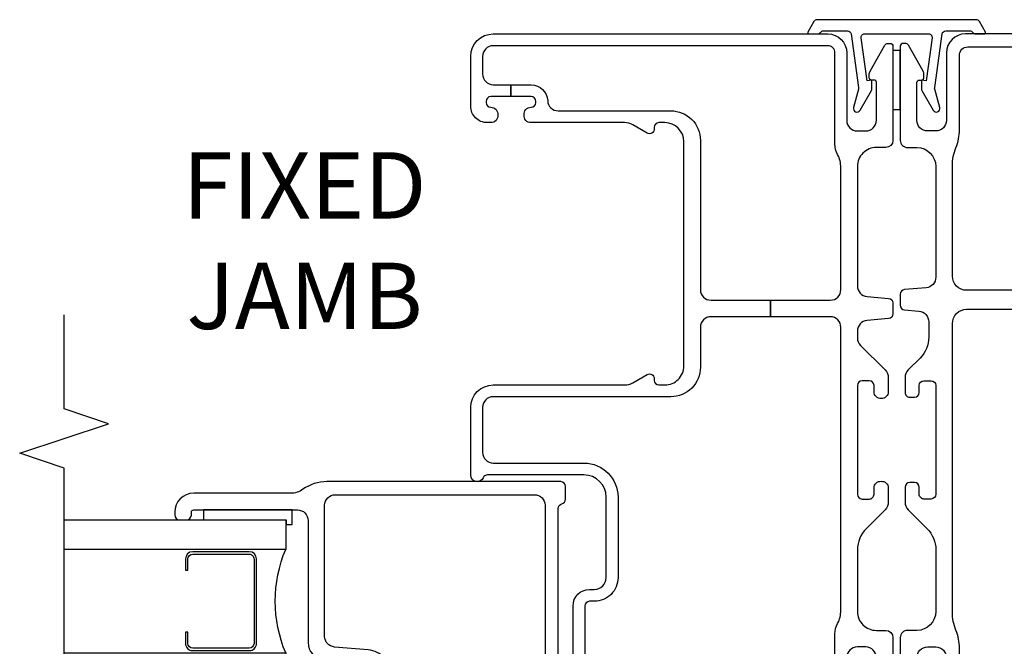
# Model space of a CAD drawing. Units: inches. Extents: x 3.6 to 97.2, y 1.9 to 47.2.
# Drawn here: x 56.3 to 60.5, y 33.4 to 36.1 of the extents above; entities that cross this region are included whole.
import ezdxf

# ---------------------------------------------------------------- set-up
doc = ezdxf.new("R2010")
doc.units = ezdxf.units.IN
doc.header["$MEASUREMENT"] = 0
for name, color, linetype in [('ZP-ANNO-MARK', 9, 'Continuous'), ('ZP-ANNO-TEXT', 255, 'Continuous'), ('ZP-SECT-ALUM', 63, 'Continuous'), ('ZP-SECT-FIBG', 130, 'Continuous'), ('ZP-SECT-GLAS', 153, 'Continuous'), ('ZP-SECT-HDWR', 53, 'Continuous'), ('ZP-SECT-REIN', 14, 'Continuous'), ('ZP-SECT-RNHA', 101, 'Continuous'), ('ZP-SECT-SCRN', 234, 'Screen'), ('ZP-SECT-SEAL', 8, 'Continuous'), ('ZP-SECT-WSTP', 40, 'Continuous')]:
    doc.layers.add(name, color=color, linetype=linetype)
doc.layers.add('ZP-ANNO-NPLT', color=7, linetype='Continuous', plot=False)
doc.styles.get("Standard").update_dxf_attribs({"font": 'arial.ttf'})
doc.linetypes.add('Screen', pattern='A,0.0625,-0.09375,[133,ltypeshp.shx,S=0.0375,R=0,X=-0.0625,Y=0],-0.0625,0.03125', length=0.25)

# ---------------------------------------------------------------- blocks, each defined once
blk = doc.blocks.new('CS IF FW BF (11-16 in IG) F J')
at = {"layer": 'ZP-ANNO-NPLT'}
blk.add_point((0, 0), dxfattribs=at)
at = {"layer": 'ZP-SECT-ALUM'}
blk.add_lwpolyline([(0.8124000407389927, -2.717999999999999), (0.8124000407389927, -2.957000000000032, -0.4142135623726859), (0.7819000407389965, -2.987499999999993), (0.7344000407390326, -2.987500000000007), (0.7344000407390326, -2.976999999999986), (0.7819000407390249, -2.976999999999986, 0.4142135623727569), (0.8019000407390279, -2.957000000000004), (0.8019000407390279, -2.718000000000014, 0.4142135623732709), (0.7819000407390249, -2.698000000000003), (0.4254000407391701, -2.698000000000018, 0.4142135623730363), (0.4054000407391741, -2.718000000000014), (0.4054000407390959, -2.957000000000004, 0.414213562371749), (0.4254000407391701, -2.976999999999986), (0.4729000407389563, -2.977), (0.4729000407389492, -2.987500000000022), (0.4254000407389924, -2.987499999999993, -0.4142135623732788), (0.394900040738996, -2.957000000000004), (0.3949000407389889, -2.717999999999985, -0.4142135623754404), (0.4254000407387366, -2.687499999999996), (0.7819000407392452, -2.687499999999996, -0.4142135623706901)], format="xyb", close=True, dxfattribs=at)
at = {"layer": 'ZP-SECT-FIBG'}
for points in [[(2.920000000000008, -0.1949999999999932), (2.635000000000005, -0.1949999999999932, -0.4142135623730792), (2.589999999999996, -0.1499999999999915), (2.589999999999996, -0.1149999999999949, -0.4142135623730924), (2.634999999999998, -0.0699999999999932), (2.795000000000001, -0.0699999999999932, -0.4142135623727763), (2.804999999999999, -0.0799999999999841), (2.804999999999999, -0.0899999999999892, 0.4142135623730364), (2.814999999999997, -0.0999999999999943), (2.827226706919915, -0.0999999999999943, 0.1283697339684126), (2.841889981836793, -0.0961722824513203), (2.952331637458442, -0.0342962744391144, 0.2714121689731728), (2.959999999999993, -0.021210133213458), (2.96, -0.012499999917651, 0.4142135604433552), (2.947500000000005, 0), (2.549999999860268, 0, 0.4142135610088833), (2.519999999999996, -0.0299999999999869), (2.519999999999996, -0.0699999999999932, -0.4142135623730968), (2.440000000000004, -0.1500000000000057), (1.935593105190662, -0.1500000000000057, -0.3888787318273776), (1.890764343776879, -0.1089220084276405), (1.882832173307647, -0.0182568851827227, 0.3888787318274262), (1.862908279346846, -4.02451e-11), (1.817091720653159, -4.02451e-11, 0.3888787318504052), (1.797167826691335, -0.0182568851851102), (1.789235656226416, -0.1089220084642619, -0.3888787318503617), (1.744406894812335, -0.1500000000402082), (1.715639610346997, -0.1500000000402082, -0.1989123673796205), (1.683819805193607, -0.1368198051936105), (1.580180194846604, -0.033180194846608, 0.19891236737959), (1.548360389693215, -0.019999999999996), (1.487999999999999, -0.019999999999996, 0.4353107658767648), (1.46007151991246, -0.0500000000000114, 0.4353107658765952), (1.487999999999999, -0.0799999999999983), (1.515, -0.0799999999999983, -0.4142135623729196), (1.534999999999996, -0.0999999999999943), (1.534999999999996, -0.1300000000000097, -0.4142135623727178), (1.515000000000007, -0.1500000000000057), (1.054999999999999, -0.1500000000000057, -0.4142135623729454), (1.034999999999996, -0.1300000000000097), (1.034999999999996, -0.1000000000000085, -0.4142135623731146), (1.054999999999999, -0.0799999999999983), (1.082, -0.0799999999999983, 0.4353107658764711), (1.109928480087539, -0.0500000000000256, 0.435310765876819), (1.082000000000007, -0.019999999999996), (1.021639610306792, -0.0200000000000102, 0.1989123673796353), (0.9898198051533952, -0.033180194846608), (0.9096116523516784, -0.1133883476483248, -0.198912367379643), (0.8212233047033664, -0.1500000000000057), (0.5600000000000023, -0.1500000000000057, -0.4142135623731064), (0.4799999999999969, -0.0700000000000074), (0.4799999999999969, -0.0300000000000011, 0.4142135623730561), (0.4499999999999958, 0), (0.0524999999999949, 0, 0.4142135623730847), (0.0399999999999921, -0.0125000000000029), (0.0399999999999921, -0.0212101332134722, 0.2714121689731794), (0.0476683625415504, -0.0342962744391286), (0.1581100181631996, -0.0961722824513345, 0.1283697339684222), (0.1727732930800769, -0.1000000000000085), (0.1849999999999952, -0.1000000000000085, 0.4142135623727959), (0.1949999999999932, -0.0900000000000176), (0.1949999999999932, -0.0799999999999983, -0.414213562373004), (0.2049999999999912, -0.0700000000000074), (0.365000000000002, -0.0700000000000074, -0.4142135623730575), (0.4099999999999966, -0.1149999999999949), (0.4099999999999966, -0.1500000000000057, -0.4142135623730778), (0.3650000000000091, -0.1950000000000074), (0.0799999999999983, -0.1950000000000074, 0.4142135623731048), (-7.1e-15, -0.2750000000000057), (-7.1e-15, -0.8197934617875972, 0.3394542588633808), (0.0518826668428147, -0.8874082696278264), (0.073117333157164, -0.8930980813182856, -0.3394542588633673), (0.1249999999999858, -0.960712889158529), (0.1249999999999858, -1.230999999999994, 0.4142135623730785), (0.2449999999999832, -1.351000000000013), (0.5830000000000056, -1.351000000000013, 0.4142135623731006), (0.6529999999999987, -1.281000000000005), (0.6529999999999987, -1.260999999999995, -0.4142135623730326), (0.703000000000003, -1.210999999999998), (1.043000000000006, -1.210999999999998, -0.4142135623730827), (1.137, -1.305000000000006), (1.137, -1.711920526318948, -0.2994534535178638), (1.124916666666671, -1.730286973686034, 0.2994534535181463), (1.107999999999996, -1.756, 0.4037891493030985), (1.135982137159267, -1.783000000000001), (1.422000000001496, -1.783000000000001, 0.4142135623730911), (1.517000000001488, -1.688000000000002), (1.517000000001488, -1.133162801036732, -0.1316525489563374), (1.526378228805711, -1.098162788792649), (1.561113245292446, -1.038000003498297, 0.5773503365144497), (1.543792739236515, -1.007999999999995), (1.537000000001491, -1.007999999999995, -0.4142135623729846), (1.517000000001488, -0.9879999999999995), (1.517000000001488, -0.963000000000008, -0.4142135623730806), (1.597000000001486, -0.8829999999999955), (2.545000000000001, -0.8829999999999955, -0.4142135623730738), (2.625, -0.9629999999999937), (2.625, -0.9879999999999995, -0.4142135623728805), (2.605000000000003, -1.007999999999981), (2.598207260764986, -1.007999999999995, 0.5773503365146347), (2.580886754709041, -1.038000003498297), (2.615621771195776, -1.098162788792635, -0.1316525489563441), (2.625, -1.133162801036718), (2.625, -1.527999999999991, 0.4388662299655917), (2.657499999999984, -1.557895651857748, 0.4388662299658343), (2.689999999999997, -1.527999999999991, -0.4142135623730076), (2.71, -1.507999999999995), (2.715000000000003, -1.507999999999995, -0.4142135623729163), (2.734999999999999, -1.527999999999991), (2.734999999999999, -1.612999999999985), (2.784999999999996, -1.612999999999985), (2.784999999999996, -1.527891252930743, 0.4015316752281769), (2.718043478260867, -1.457957446798985, -0.4015316752281457), (2.674999999999997, -1.412999999999996), (2.674999999999997, -0.9380000000000023, 0.4142135623731082), (2.550000000000004, -0.8129999999999881), (1.920000000000001, -0.8130000000000023, -0.4142135623730777), (1.875, -0.7680000000000007), (1.875, -0.5165000000000078), (1.804999999999999, -0.5165000000000078), (1.804999999999999, -0.7680000000000007, -0.4142135623730704), (1.760000000000005, -0.8130000000000023), (1.592000000001483, -0.8130000000000023, 0.4142135623731015), (1.46700000000149, -0.9380000000000023), (1.46700000000149, -1.688000000000002, -0.4142135623730489), (1.422000000001496, -1.733000000000004), (1.231999999999999, -1.733000000000004, -0.4142135623730981), (1.186999999999997, -1.688000000000002), (1.186999999999997, -1.304999999999992, 0.4142135623730736), (1.042999999999999, -1.161000000000001), (0.7029999999999959, -1.161000000000001, 0.4142135623730923), (0.6030000000000016, -1.261000000000009), (0.6030000000000016, -1.281000000000005, -0.4142135623730886), (0.5829999999999984, -1.301000000000001), (0.2449999999999832, -1.301000000000001, -0.4142135623730855), (0.1749999999999829, -1.230999999999994), (0.1749999999999829, -0.941529714459051, 0.3394542588633566), (0.1045878092847232, -0.8497667609616001), (0.0833531429703811, -0.8440769492711268, -0.3394542588633703), (0.0499999999999972, -0.8006102870881193), (0.0499999999999901, -0.2750000000000057, -0.4142135638014276), (0.0800000001462991, -0.2450000000000045), (0.464999996790219, -0.2450000018775142, 0.1231299574634624), (0.509713915499674, -0.2338192449847725, -0.1231299562258481), (0.5649796364522786, -0.2199999999999989), (1.760000000000005, -0.2199999999999989, -0.4142135623729491), (1.804999999999999, -0.2650000000000006), (1.804999999999999, -0.5165000000000078), (1.875, -0.5165000000000078), (1.875, -0.2650000000000006, -0.4142135623730472), (1.920000000000001, -0.2199999999999989), (2.435020363547728, -0.2199999999999989, -0.1231299562258232), (2.490286084500326, -0.2338192449847725, 0.123129957897748), (2.535000003372338, -0.2450000018775), (2.919999999802371, -0.2449999993412319, -0.4142135643024674), (2.949999999999995, -0.2749999993412189), (2.950000000000002, -1.688000000000002, -0.4142135623729605), (2.905000000000008, -1.732999999999989), (2.830000000000005, -1.732999999999989, -0.4142135623730365), (2.784999999999996, -1.688000000000002), (2.784999999999996, -1.612999999999985), (2.734999999999999, -1.612999999999985), (2.734999999999999, -1.697999999999993, -0.4142135623730252), (2.71500000000001, -1.718000000000003), (2.71, -1.717999999999989, -0.4142135623730172), (2.689999999999997, -1.697999999999993, 0.4388662299654555), (2.65750000000002, -1.668104348142236, 0.4388662299659094), (2.625, -1.697999999999993), (2.625, -1.712999999999993, 0.4142135623731191), (2.695, -1.782999999999987), (2.905000000000001, -1.782999999999987, 0.4142135623730569), (3, -1.688000000000002), (3, -0.2749999999999915, 0.4142135623730291)], [(1.076041550174764, -2.491711775809118, 0.155716666711647), (1.059400040740811, -2.543851318019118), (1.059400040740811, -2.952709558468097, -0.4142135623730951), (0.9794000407408276, -3.032709558468109), (0.967514040740852, -3.032709558468109, -0.4142135623730951), (0.9475140407408417, -3.012709558468113), (0.9475140407408417, -2.982709558468112, -0.4142135623730951), (0.967514040740852, -2.962709558468116), (0.9794000407408276, -2.962709558468116, 0.4142135623730951), (0.9894000407408186, -2.952709558468111), (0.9894000407408186, -2.514709558468137, 0.4142135623730951), (0.9444000407408026, -2.469709558468135), (0.4285432229220732, -2.469709558468149, -0.3888787318530009), (0.3588095940556428, -2.405810460460468), (0.3417854259636925, -2.211223328758233, 0.187596564199422), (0.3289612463446403, -2.185218464995724), (0.3637112980994743, -2.147295438103068, -0.1875965641994244), (0.397374769599466, -2.215558205479634), (0.4098920667755835, -2.358631566891784, 0.3888787318529747), (0.4547208281897071, -2.399709558468142), (1.008400040740824, -2.399709558468128, 0.4142135623730951), (1.053400040740811, -2.35470955846814), (1.053400040740811, -1.513709558468107, 0.4142135623730951), (1.008400040740824, -1.46870955846812), (0.2604000407408336, -1.46870955846812, 0.4142135623730951), (0.2154000407408461, -1.513709558468107), (0.2154000407408461, -2.074709558468139, 0.4142135623730951), (0.2604000407408336, -2.119709558468141), (0.2927743262998348, -2.119709558468141, -0.187596564199424), (0.3637112980994743, -2.147295438103068), (0.3289612463446403, -2.185218464995724, 0.1875965641994218), (0.3019376380400018, -2.174709558468133), (0.2949728705152807, -2.174709558468133, 0.3714000667187196), (0.2554122359807849, -2.208797182022959), (0.2335098821072421, -2.355349253777912, 0.2703805203478554), (0.237246118707759, -2.364709558468145, -0.7134219508650287), (0.220039291828229, -2.414709558468143), (0.2054000407408552, -2.414709558468143, -0.4142135623730951), (0.1604000407408677, -2.369709558468141), (0.1604000407408677, -1.513709558468107, -0.4142135623730951), (0.2604000407408336, -1.413709558468113), (0.9954000407408187, -1.413709558468113, 0.3492015436176701), (1.014887216010734, -1.398209558468096, -0.3492015436174721), (1.034374391280621, -1.382709558468107), (1.088400040740808, -1.382709558468107, -0.4142135623730951), (1.108400040740818, -1.402709558468117), (1.108400040740818, -2.390329332622922, -0.1557166667116367)], [(0.2430940332675959, -2.401842270514489, -0.3989595459745461), (0.2048677066203055, -2.417480148561804), (0.1718360632879055, -2.40463405666318, 0.5243487527069262), (0.1513999460364701, -2.418464751577825, 0.1074999878929191), (0.1802663445855188, -3.025460571992962, 0.346216712480552), (0.1968593559447242, -3.033782502034892), (0.2486944488884646, -3.023181711406191, 0.4407406310181095), (0.2592782803001583, -3.005477613846192, 0.4501704673305247), (0.2413136762584642, -2.991998712447806), (0.2153603410499301, -2.997321785090274, -0.351999404816871), (0.1986457748506822, -2.988734113639846, -0.0954985200776202), (0.1835090109501749, -2.452378553330017, -0.5328234011247793), (0.1916829342689255, -2.446687307196039), (0.1932690711227209, -2.447304159938777, 0.3989595459699726), (0.2722701461928452, -2.414985878640617, 0.0179530439726101), (0.2769864299453033, -2.405019260050405, 0.1618870151328723), (0.2800143316842352, -2.375516720294822, -0.3331302168034979), (0.2849534302945926, -2.364586719507851), (0.3454843579649705, -2.318850970735677, 0.319540924169684), (0.3505182268149696, -2.308402942882334), (0.3416535802325598, -2.2566340803188, 1), (0.3101126524201945, -2.262034994383594), (0.3151331618444999, -2.291354387996147, -0.3195409241696978), (0.3100992929945008, -2.301802415849504), (0.2446927324933767, -2.350222288296148, 0.3909157093520614), (0.2403969813385132, -2.363087938613031), (0.2478116474554923, -2.379556473452392, -0.2147922061468485), (0.2478103170199262, -2.391875651924561, -0.1708915943469445)]]:
    blk.add_lwpolyline(points, format="xyb", close=True, dxfattribs=at)
at = {"layer": 'ZP-SECT-GLAS'}
for points in [[(0.3849000407389909, -3.499999999999996), (0.3849000407389909, -2.563918820621463), (0.2599000407389909, -2.563918820621463), (0.2599000407389909, -3.499999999999996)], [(0.9474000407389908, -3.499999999999996), (0.9474000407389908, -2.563918820621463), (0.8224000407389908, -2.563918820621463), (0.8224000407389908, -3.499999999999996)]]:
    blk.add_lwpolyline(points, dxfattribs=at)
at = {"layer": 'ZP-SECT-SEAL'}
blk.add_arc((0.6036500407389909, -2.044551228782534), 0.5635550176802351, 247.1598889898647, 292.8401110101353, dxfattribs=at)
at = {"layer": 'ZP-SECT-WSTP'}
blk.add_lwpolyline([(0.9890000000000043, -2.9115), (0.9471140000000488, -2.9115), (0.9471140000000488, -2.562499999999982), (0.9269999999999711, -2.562499999999982), (0.9269999999999711, -2.536499999999985), (0.9890000000000043, -2.5365)], close=True, dxfattribs=at)
blk = doc.blocks.new('CS IF DH BF (11-16 in IG) V JU FS')
at = {"layer": 'ZP-SECT-HDWR'}
blk.add_hatch(color=256, dxfattribs=at).paths.add_polyline_path([(0.5213321442597448, -1.218487981153401, 0.0060714938557046), (0.5255201506962095, -1.222365237936799, 0.1265419340082993), (0.5576437684035369, -1.232128412345872, 0.4142135623730891), (0.5685853015428961, -1.221186879206527, 0.1567258523375191), (0.5543954150149802, -1.188029589560485, -0.0011754067777444), (0.5538270618502424, -1.187267370703764, -0.001456393638172), (0.552984600148605, -1.186451330997869, 0.9647030827807439)])
at = {"layer": 'ZP-SECT-RNHA'}
h = blk.add_hatch(dxfattribs=at)
h.set_pattern_fill('STEEL HATCH 2', color=256, scale=0.5, pattern_type=2)
h.set_pattern_definition([(45, (0.980726098092011, -2.164835751352564), (0, 0.4999999991609842), [0.35213918, -0.354967605]), (45, (0.730726098092011, -2.164835751352564), (0, 0.4999999991609842), [0.70569257, -0.001414215]), (90, (0.980226098092011, -1.915335751352564), (-0.5, 0), [0, -0.5]), (45, (0.730726098092011, -1.914835751352564), (0, 0.4999999991609842), [0.352846285, -0.3542605]), (45, (0.918226098092011, -2.164835751352564), (0, 0.4999999991609842), [0.440527525, -0.266579255]), (45, (0.730726098092011, -2.102335751352564), (0, 0.4999999991609842), [0.61730422, -0.08980256]), (45, (0.730726098092011, -1.852335751352564), (0, 0.4999999991609842), [0.264457935, -0.442648845]), (45, (1.16822609809201, -2.164835751352564), (0, 0.4999999991609842), [0.086974135, -0.620132645])])
edge = h.paths.add_edge_path()
edge.add_line((0.4414810000228471, -1.940906003725316), (0.3924810000228405, -1.940906003725316))
edge.add_arc((0.3924810000228405, -1.971906003725308), 0.0309999999999917, 450, 540)
edge.add_line((0.3614810000228346, -1.971906003725308), (0.3614810000228345, -2.236906003725351))
edge.add_arc((0.4064810000228221, -2.236906003725351), 0.0449999999999946, 180, 270.000000000009)
edge.add_line((0.4064810000228363, -2.281906003725339), (0.4921617795032205, -2.281906003725339))
edge.add_arc((0.4921617795032063, -2.326906003725341), 0.0450000000000017, 364.9999999999981, 449.99999999999096, ccw=False)
edge.add_line((0.5369905409173441, -2.322983995301697), (0.55429964953791, -2.520828012148953))
edge.add_arc((0.5991284109520337, -2.516906003725324), 0.0449999999999937, 184.9999999999808, 270)
edge.add_line((0.5991284109520337, -2.561906003725312), (0.9218335890935946, -2.561906003725312))
edge.add_arc((0.9218335890935946, -2.51690600372531), 0.0450000000000017, 269.999999999991, 354.9999999999839)
edge.add_line((0.9666623505077325, -2.520828012148967), (0.9775823772023527, -2.396011535881882))
edge.add_arc((1.102106714463786, -2.406906003725353), 0.1249999999999671, 157.9630232543713, 174.9999999999924, ccw=False)
edge.add_arc((1.102106714463815, -2.406906003725339), 0.1249999999999933, 90.00000000000318, 157.9630232543834, ccw=False)
edge.add_line((1.102106714463815, -2.281906003725353), (1.114481000022806, -2.281906003725353))
edge.add_arc((1.114481000022806, -2.236906003725351), 0.0450000000000017, 270, 360)
edge.add_line((1.159481000022807, -2.236906003725351), (1.159481000022808, -1.670907003725318))
edge.add_line((1.159481000022807, -1.670907003725318), (1.079481000022795, -1.670907003725318))
edge.add_line((1.079481000022795, -1.670907003725318), (1.079481000022795, -2.203158422031648))
edge.add_arc((1.102106714463786, -2.406906003725325), 0.2049999999999672, 96.33660675954239, 169.7121584312034)
edge.add_line((0.900402507982946, -2.370294351373658), (0.8897619980029958, -2.481906003725313))
edge.add_line((0.8897619980029958, -2.481906003725313), (0.6312000020426467, -2.481906003725313))
edge.add_line((0.6312000020426467, -2.481906003725313), (0.6166861167646829, -2.316011535881884))
edge.add_arc((0.4921617795032347, -2.326906003725341), 0.12499999999998, 365.0000000000006, 450.0000000000065)
edge.add_line((0.4921617795032205, -2.201906003725355), (0.4414810000228471, -2.201906003725341))
edge.add_line((0.4414810000228471, -2.201906003725341), (0.4414810000228472, -1.940906003725316))
at = {"layer": 'ZP-ANNO-NPLT'}
blk.add_point((0, 0), dxfattribs=at)
at = {"layer": 'ZP-SECT-ALUM'}
for points in [[(0.9363193897572017, -1.254900000000617), (0.9363193897572017, -0.8030000000006083), (0.9623193897570416, -0.8030000000006083), (0.9623193897564163, -1.254900000000617, -0.4142135623730951), (0.8842193897564101, -1.333000000000609), (0.4804193897563636, -1.333000000000609, -0.4142135623730909), (0.402319389755732, -1.254900000000617), (0.402319389755732, -0.8030000000006083), (0.428319389757391, -0.8030000000006083), (0.4283193897563678, -1.254900000000617, 0.4142135623730951), (0.4804193897563636, -1.307000000000613), (0.8842193897564101, -1.307000000000613, 0.4142135623730951)], [(2.384878020460604, -1.254900000004056), (2.384878020460604, -0.8030000000040473), (2.410878020460444, -0.8030000000040615), (2.410878020459819, -1.254900000004056, -0.4142135623730951), (2.332778020459812, -1.333000000004062), (1.928978020459766, -1.333000000004062, -0.4142135623730909), (1.850878020459134, -1.254900000004056), (1.850878020459134, -0.8030000000040615), (1.876878020460793, -0.8030000000040473), (1.87687802045977, -1.254900000004056, 0.4142135623730951), (1.928978020459766, -1.307000000004052), (2.332778020459812, -1.307000000004052, 0.4142135623730951)], [(-0.1227921434213357, -2.048756753692316), (-0.3019249625143772, -2.048755010085812, -0.4142135623743437), (-0.321924767841594, -2.028754815414828), (-0.3219200275785994, -1.541754646065868, -0.4142166489495058), (-0.3019196221432168, -1.52175484074192), (-0.0087390852994247, -1.521760878889239, -0.414210475784414), (0.0112605092620015, -1.541761073557069), (0.0112549845343182, -2.109354754248698, -0.3297505471370407), (-0.0028977675360125, -2.128480711611615), (-0.0431911788498383, -2.140799214852961, 0.3297505471408049), (-0.0722043205945653, -2.180007427447122), (-0.0722046393696729, -2.212757409230704, -0.4142135623697652), (-0.092204834040416, -2.232757214557835), (-0.3000113176105117, -2.232755191853442), (-0.3000113175984609, -2.232753952773919, -0.9925231657070792), (-0.2998460028522487, -2.210755193461523), (-0.2161284687454525, -2.210756008334186), (-0.2161282649999521, -2.18982384132812), (-0.3001285768521313, -2.189823023704519, 1.000000000004341), (-0.3001288915582023, -2.253823022942356), (-0.092205038446167, -2.253757214556856, 0.4142135623730951), (-0.0512046393706669, -2.212757613636227), (-0.0512042839604448, -2.176243850556517, -0.3549860914661311), (-0.0392775734936635, -2.161562208813421), (0.0032418427887535, -2.148563171248298, 0.329750547139708), (0.0322549845333242, -2.109354958654193), (0.032260511093142, -1.541573051177351, 0.4128638569310534), (-0.0083631358354523, -1.500760886203977), (-0.3021684940372893, -1.500755166635855, 0.4130403168520477), (-0.3430045913093664, -1.54175443994606), (-0.3430093315706983, -2.028754439923005, 0.4142135623726381), (-0.3020097306501555, -2.069754838998505), (-0.1183354260826093, -2.069756626811198, -0.3583154761145336), (-0.0940099253318607, -2.089756863585563), (-0.0940109035583135, -2.190256866521394, -0.4289413438950337), (-0.1139860924652822, -2.211256669151367), (-0.3000111083348855, -2.211254858458971), (-0.3000113127421287, -2.232255028721169), (-0.1139267486381925, -2.232256839993169, 0.4142135623723843), (-0.0729263495627777, -2.191257239072569), (-0.0729254160363269, -2.095349577803062, 0.43423628283791)], [(0.9580693897482176, -2.905709284638973, 0.4142135623756197), (0.9275693897484842, -2.875209284638955), (0.5195693897480425, -2.875209284638955, 0.414213562370775), (0.4890693897482948, -2.905709284638973), (0.4890693897482948, -3.144709284638977, 0.4142135623729587), (0.5195693897482982, -3.175209284638967), (0.567069389748255, -3.175209284638967), (0.567069389748255, -3.164709284638973), (0.5415693897482896, -3.164709284638959), (0.5195693897482699, -3.164709284638959, -0.4142135623731991), (0.4995693897482596, -3.144709284638963), (0.4995693897482596, -2.905709284638959, -0.4142135623727829), (0.5195693897482699, -2.885709284638977), (0.9275693897480437, -2.885709284638991, -0.4142135623731991), (0.9475693897480397, -2.905709284638987), (0.9475693897482955, -3.144709284638963, -0.4142135623694531), (0.9275693897480437, -3.164709284638959), (0.8800693897482574, -3.164709284638959), (0.8800693897482574, -3.175209284638953), (0.9275693897482284, -3.175209284638967, 0.4142135623733682), (0.9580693897482176, -3.144709284638977)]]:
    blk.add_lwpolyline(points, format="xyb", close=True, dxfattribs=at)
at = {"layer": 'ZP-SECT-FIBG'}
for points in [[(1.124981000021591, -0.6950000224894808), (0.3567763898151242, -0.6950000224894808, -0.0436609429176025), (0.3350703676022846, -0.6931009916152249), (0.1071858320033812, -0.6529187994943584, -0.3639702342559028), (0.0700000000000074, -0.6086024506091121), (0.0700000000000074, -0.2850000228116869, -0.4142135623730951), (0.105000000000004, -0.2500000228116903), (0.4050000000000154, -0.2500000228116761, 0.0977497432367839), (0.4809934203894813, -0.2350000229671139, -0.0977497432367765), (0.5569868407789472, -0.2200000231225516), (1.776699999923494, -0.2200000215672162, -0.4142135627466235), (1.836699999999993, -0.2800000215672185), (1.836699999999993, -0.6700000224894751), (1.916699999999991, -0.6700000224894893), (1.916699999999991, -0.2800000231225397, -0.4142135623730952), (1.976699999999993, -0.2200000231225374), (2.443013159221067, -0.2200000231225374, -0.0977497432367775), (2.519006579610532, -0.2350000229671139, 0.0977497432367839), (2.594999999999998, -0.2500000228116903), (2.909999999999996, -0.2500000228116903, -0.4142135623731546), (2.944999999999993, -0.2850000228117011), (2.944999999999993, -0.9567501209668307, -0.418600921836373), (2.909476555561155, -0.9917462065467645, 0.4186009218366268), (2.807981000021584, -1.091735022489487), (2.807981000021584, -1.102000022489505, -0.4142135623729099), (2.762981000021582, -1.147000022489478), (2.750481000021579, -1.147000022489478), (2.750481000021579, -1.217000022489472), (2.772981000021587, -1.217000022489486, -0.4142135623730951), (2.802981000021588, -1.247000022489487), (2.802981000021588, -1.454000022489509, 0.4142135623728454), (2.82798100002158, -1.479000022489486), (2.837981000021585, -1.479000022489486, 0.4142135623730119), (2.862981000021591, -1.454000022489495), (2.862981000021591, -1.091735022489473, -0.3888787318453413), (2.90405899159677, -1.046906261075463), (2.958922008424821, -1.042106369054735, 0.3888787318454248), (3, -0.9972776076407114), (3, -0.2750000228116818, 0.4142135623730951), (2.919999999999987, -0.1950000228116835), (2.63499999999999, -0.1950000228116835, -0.4142135623729563), (2.590000000000003, -0.150000022811696), (2.590000000000003, -0.115000022488914, -0.41421356237328), (2.635000000000005, -0.0700000224888982), (2.795000000000001, -0.0700000224888982, -0.414213562373095), (2.804999999999992, -0.0800000224889033), (2.804999999999992, -0.0900000224889226, 0.4142135623726789), (2.814999999999997, -0.1000000224888993), (2.827226706919915, -0.1000000224888993, 0.1283697339683587), (2.841889981836786, -0.0961723049402252), (2.952331637458442, -0.0342962969280194, 0.2714121689728243), (2.959999999999993, -0.021210155702363), (2.959999999999993, -0.012500022488922, 0.4142135623734283), (2.94749999999999, -2.24889192e-08), (2.549999999999997, -2.24889192e-08, 0.4142135623733032), (2.519999999999996, -0.0300000224889345), (2.519999999999996, -0.070000022488955, -0.4142135623730171), (2.439999999999997, -0.1500000224889249), (1.972293105194566, -0.1500000224889249, -0.3888787318273175), (1.927464343780783, -0.1089220309165597), (1.919532173308098, -0.0182569076321926, 0.3888787318273125), (1.899608279346423, -2.24889192e-08), (1.853791720653561, -2.24889192e-08, 0.3888787318525662), (1.833867826691729, -0.0182569076339405), (1.828560316133319, -0.078922030912679, -0.3888787318523118), (1.783731554719196, -0.1200000224889237), (1.718776695297847, -0.1200000224889237, -0.198912367379631), (1.630388347649528, -0.0833883701372571), (1.580180194849305, -0.0331802173370335, 0.1989123673797161), (1.548360389695915, -0.0200000224904216), (1.485000000002699, -0.0200000224904073, 0.4142135623731991), (1.465000000002703, -0.0400000224904318), (1.465000000002703, -0.060000022490442, 0.414213562372887), (1.485000000002699, -0.0800000224904096), (1.5150000000027, -0.0800000224904096, -0.4142135623730951), (1.535000000002696, -0.1000000224904198), (1.535000000002696, -0.1300000219009405, -0.4142135619994279), (1.515000000028209, -0.1500000219009223), (1.054999999997548, -0.1500000224875038, -0.414213562372991), (1.035000000000465, -0.1300000224904352), (1.035000000000465, -0.1000000224904198, -0.4142135623733032), (1.055000000000475, -0.0800000224904096), (1.085000000000476, -0.0800000224904096, 0.4142135623726789), (1.105000000000472, -0.0600000224904278), (1.105000000000472, -0.0400000226501902, 0.4142135623730951), (1.085000000000476, -0.0200000226501942), (1.021639610146024, -0.0200000226501942, 0.198912367379663), (0.9898198049926349, -0.0331802174968061), (0.9096116523521544, -0.1133883701372866, -0.1989123673796501), (0.8212233047038353, -0.1500000224889533), (0.5599999999999881, -0.1500000224889533, -0.4142135623730691), (0.480000000000004, -0.0700000224889692), (0.480000000000004, -0.0300000224889203, 0.4142135623731644), (0.4500000000000029, -2.24889192e-08), (0.0524999999998244, -2.24889192e-08, 0.4142135623755924), (0.0399999999999352, -0.0125000224889362), (0.0400000000000063, -0.0212101557023772, 0.2714121689708408), (0.0476683625415859, -0.0342962969279768), (0.1581100181632138, -0.0961723049402394, 0.128369733968884), (0.172773293080084, -0.1000000224888993), (0.1850000000000165, -0.1000000224888993, 0.4142135623724707), (0.1950000000000074, -0.0900000224889084), (0.1950000000000074, -0.0800000224888891, -0.414213562372887), (0.2049999999999983, -0.0700000224888982), (0.3649999999999949, -0.0700000224888982, -0.4142135623730951), (0.4099999999999966, -0.115000022488914), (0.4099999999999966, -0.150000022811696, -0.4142135623730027), (0.3649999999999949, -0.1950000228116835), (0.0799999999999983, -0.1950000228116835, 0.4142135623731211), (0, -0.275000022811696), (0, -0.9635629150142221, -0.1989123673796121), (-0.0234314575050831, -1.020131457509108), (-0.3358198051502796, -1.332519805154419, 0.1989123673796288), (-0.3489999999997622, -1.364339610314743), (-0.3489999999997622, -1.381999999996793, 0.4142135623730489), (-0.303999999997302, -1.426999999999225), (-0.1650189999784004, -1.426999999999225, 0.4142135623730024), (-0.1200189999783987, -1.381999999999237), (-0.1200189999783987, -1.234353559656312, -0.1989123673794719), (-0.1068388051318578, -1.202533754503008), (-0.0124453281247128, -1.108140277495721, -0.6681786379192863), (0.0899810000215524, -1.150566651757969), (0.0899810000215808, -1.944699999999244, 0.4142135623729563), (0.1349810000224352, -1.989700000000084), (0.1749810000229814, -1.989700000000084, 0.4142135623956309), (0.209981000022978, -1.954699999997387), (0.2099810000224949, -1.948429833463166, 0.2202292433876816), (0.1958633529625757, -1.91793223017558, -0.2202292433876078), (0.1799810000215984, -1.883622426480144), (0.1799810000215842, -1.506999999998924, -0.4142135623730951), (0.2599810000215967, -1.426999999998926), (0.3149810000215609, -1.426999999998926, 0.4142135623730951), (0.3499810000215575, -1.39199999999893), (0.3499810000215575, -1.38199999999891, 0.4142135623731546), (0.3149810000215467, -1.346999999998914), (0.2249810000215859, -1.346999999998899, -0.4142135623729563), (0.1799810000215842, -1.301999999998912), (0.1799810000215842, -0.8450000224894721, -0.4142135623730605), (0.2399810000215865, -0.78500002248947), (1.119981000021596, -0.7850000224894842, -0.4142135623731297), (1.179981000021584, -0.8450000224895006), (1.179981000021584, -1.302000022489508, -0.4142135623730027), (1.134981000021582, -1.347000022489481), (1.044981000021593, -1.347000022489481, 0.4142135623733329), (1.009981000021596, -1.382000022489506), (1.009981000021596, -1.392000022489511, 0.414213562372976), (1.044981000021593, -1.42700002248948), (1.242181000021602, -1.42700002248948, 0.4142135623728871), (1.272181000021589, -1.397000022489493), (1.272181000021589, -1.247000022489487, -0.4142135623732339), (1.30218100002159, -1.217000022489486), (1.310781000021606, -1.217000022489486, -0.4142135623730951), (1.340781000021607, -1.247000022489487), (1.340781000021607, -1.397000022489507, 0.4142135623730259), (1.370781000021608, -1.42700002248948), (1.390781000021604, -1.42700002248948, 0.4142135623728871), (1.420781000021605, -1.397000022489493), (1.420781000021605, -1.247000022489487, -0.4142135623731644), (1.450781000021592, -1.217000022489486), (1.495781000021608, -1.217000022489486, -0.4142135623730951), (1.525781000021595, -1.247000022489487), (1.525781000021595, -1.397000022489507, 0.4142135623730259), (1.555781000021596, -1.42700002248948), (1.752981022511789, -1.42700002248948, 0.4142135623730356), (1.787981022511786, -1.392000022489497), (1.787981022511786, -1.382000022489492, 0.414213562373214), (1.752981022511789, -1.347000022489481), (1.662981022511786, -1.347000022489481, -0.4142135623730489), (1.617981000021586, -1.301999999999281), (1.617981000021586, -0.8450000224894864, -0.4142135623730605), (1.677981000021574, -0.7850000224894842), (2.557981000021584, -0.7850000224894842, -0.414213562373095), (2.617981000021586, -0.8450000224894864), (2.617981000021586, -1.302000022489508, -0.4142135623729563), (2.572981000021584, -1.347000022489481), (2.482981000021581, -1.347000022489481, 0.4142135623733924), (2.447981000021584, -1.382000022489506), (2.447981000021584, -1.392000022489511, 0.4142135623730356), (2.482981000021595, -1.42700002248948), (2.652981000021597, -1.42700002248948, 0.4142135623729099), (2.697981000021584, -1.382000022489492), (2.697981000021584, -1.247000022489487, -0.4142135623732339), (2.727981000021586, -1.217000022489486), (2.750481000021579, -1.217000022489472), (2.750481000021579, -1.147000022489478), (2.71798100002158, -1.147000022489478, -0.4142135623730951), (2.672981000021579, -1.102000022489491), (2.672981000021579, -0.8300000224894859, 0.414213562373077), (2.557981000021584, -0.7150000224894768), (1.961699999999993, -0.7150000224894768, -0.4142135623730951), (1.916700000000005, -0.6700000224894893), (1.836699999999993, -0.6700000224894893, -0.4142135623730487), (1.791699999999991, -0.7150000224894768), (1.662981000021574, -0.7150000224894768, 0.4142135623731313), (1.547981000021579, -0.8300000224894859), (1.547981000021579, -1.08700002248949, -0.414213562372991), (1.487981000021591, -1.147000022489478), (1.309981000021579, -1.147000022489478, -0.4142135623730259), (1.249981000021591, -1.08700002248949), (1.249981000021591, -0.8200000224894807, 0.4142135623730617)], [(1.710695162436678, -1.443527036446411), (1.712259395776825, -1.452398244549428, 0.4142135623733072), (1.723843955083623, -1.46050984030289), (1.915904161039932, -1.426644444072366, -1), (1.921113606369914, -1.456188676662776), (1.709357245353274, -1.493527036446664, -0.4142135623737971), (1.686188126739651, -1.477303844939754), (1.684065092283006, -1.465263518223324, 0.3639702342661264), (1.674217014752883, -1.456999999999993), (1.272344985247244, -1.456999999999993, 0.3639702342693054), (1.262496907716993, -1.465263518223309), (1.260373873260348, -1.477303844939754, -0.4142135623725314), (1.237204754646768, -1.493527036446621), (1.025448393630156, -1.45618867666279, -1), (1.030657838960252, -1.426644444072366), (1.222718044916589, -1.46050984030289, 0.4142135623774991), (1.234302604223415, -1.452398244549314), (1.235866837563278, -1.443527036446667, -0.363970234266261), (1.255562992623524, -1.426999999999992), (1.443281000000141, -1.426999999999992, 0.4142135623705978), (1.458281000000013, -1.411999999999991), (1.458281000000013, -1.411999999999991), (1.458281000000013, -1.242000000000004), (1.458281000000013, -1.242000000000004, -0.4142135623730951), (1.468281000000018, -1.231999999999999), (1.478280999999995, -1.231999999999999, -0.4142135623727829), (1.488280999999986, -1.242000000000004), (1.488280999999986, -1.242000000000004), (1.488280999999986, -1.411999999999991), (1.488280999999986, -1.412000000000006, 0.4142135623730259), (1.503280999999986, -1.426999999999992), (1.690999007376447, -1.426999999999992, -0.3639702342631481)], [(2.654945077563851, -1.477000022489477, 0.4142135623727829), (2.664945077563842, -1.487000022489482), (2.670037961508896, -1.487000022489482, 0.0655434628140426), (2.672626151959875, -1.486659280752363), (2.713415553691319, -1.475729793498686, 0.3394542588641933), (2.73194507756385, -1.451581647841464), (2.73194507756385, -1.340867535948959), (2.73194507756385, -1.312000022489471), (2.73194507756385, -1.270867535948951), (2.73194507756385, -1.242000022489477, -0.4142135623730433), (2.741945077563855, -1.232000022489472), (2.751945077563831, -1.232000022489472, -0.4142135623728351), (2.761945077563822, -1.242000022489477), (2.761945077563822, -1.270867535948951), (2.761945077563822, -1.312000022489471), (2.761945077563822, -1.340867535948959), (2.761945077563822, -1.426644683430154, 0.1989123673794705), (2.76926740803411, -1.444322352959815), (2.80914177670489, -1.484196721630581, -0.6681786379190707), (2.803838475845992, -1.497000022489473), (2.751261602539543, -1.497000022489473, 0.0655434628140545), (2.748673412088564, -1.497340764226592), (2.676575726887548, -1.516659280752364, -0.0655434628140543), (2.67398753643657, -1.517000022489483), (2.63494507756387, -1.517000022489483, -0.4142135623727829), (2.624945077563879, -1.507000022489478), (2.624945077563879, -1.477000022489477, 0.4142135623726789), (2.614945077563888, -1.467000022489472), (2.426945077563786, -1.467000022489472, -0.4142135623727829), (2.416945077563795, -1.457000022489481), (2.416945077563795, -1.42700002248948), (2.416905541209288, -1.42700002248948), (2.416905541209288, -1.362019790666749, -1), (2.446945077563768, -1.362019790666749), (2.446945077563768, -1.42700002248948, 0.4142135623726789), (2.456945077563759, -1.437000022489471), (2.513624569488101, -1.437000022489471, 0.267949192430991), (2.522284823525936, -1.432000022489475, -0.2679491924312877), (2.530945077563785, -1.42700002248948), (2.540945077563819, -1.42700002248948, -0.2679491924316682), (2.549605331601682, -1.432000022489475, 0.2679491924315622), (2.558265585639546, -1.437000022489471), (2.617624569488143, -1.437000022489471, 0.267949192430991), (2.626284823525978, -1.432000022489475, -0.2679491924312877), (2.634945077563827, -1.42700002248948), (2.64494507756386, -1.42700002248948, -0.3463552099817385), (2.654945077563851, -1.437000022489471)], [(1.19596089917897, -2.678002217335418, 0.155716666709954), (1.179319389745359, -2.730141759544935), (1.179319389745359, -3.138999999994481, -0.4142135623730502), (1.099319389745446, -3.21899999999448), (1.0874333897452, -3.21899999999448, -0.4142135623762688), (1.067433389744763, -3.198999999994256), (1.067433389744763, -3.168999999994483, -0.4142135623699214), (1.087433389744987, -3.148999999994472), (1.099319389745431, -3.148999999994472, 0.4142135623763208), (1.10931938974565, -3.138999999994368), (1.10931938974565, -2.700999999994508, 0.4142135623728639), (1.06431938974562, -2.655999999994506), (0.5484625719261375, -2.655999999994506, -0.3888787318541109), (0.4787289430593802, -2.592100901986569), (0.4617047749677284, -2.397513770284604, 0.18759656420229), (0.4488805953489106, -2.371508906522024), (0.4836306471037517, -2.333585879629509, -0.1875965641980307), (0.5172941186034877, -2.401848647005436), (0.5298114157801308, -2.544922008418154, 0.3888787318518779), (0.5746401771944392, -2.585999999994498), (1.128319389745882, -2.585999999994513, 0.4142135623733264), (1.173319389745955, -2.540999999994468), (1.173319389745955, -1.699999999994474, 0.4142135623728639), (1.128319389745925, -1.654999999994473), (0.4853193897458539, -1.654999999994473, 0.4142135623733264), (0.4403193897457811, -1.699999999994503), (0.4403193897457811, -1.862999999994471, -0.4087491415820316), (0.379478268251404, -1.924989168408089, 0.4087491415836273), (0.3353193897462177, -1.96998130677305), (0.3353193897462177, -2.26099999999451, 0.4142135623729283), (0.3803193897462762, -2.305999999994511), (0.4126936753043254, -2.305999999994497, -0.1875965641994104), (0.4836306471037517, -2.333585879629509), (0.4488805953489106, -2.371508906522024, 0.1875965641998831), (0.4218569870446629, -2.360999999994504), (0.414892219520624, -2.360999999994504, 0.3714000667118874), (0.3753315849870802, -2.395087623548363), (0.353429231111221, -2.541639695304283, 0.2703805203472023), (0.3571654677113827, -2.550999999994502, -0.7134219508723382), (0.3399586408323927, -2.600999999994499), (0.3253193897459994, -2.600999999994499, -0.4142135623733495), (0.2803193897459266, -2.555999999994469), (0.2803193897459266, -1.839999999994475, -0.4142135623700254), (0.30031938974615, -1.819999999994465), (0.3203193897449807, -1.819999999994479, -0.4142135623763208), (0.3403193897454173, -1.839999999994688), (0.3403193897454173, -1.84999999999448, 0.4142135623698694), (0.3603193897456407, -1.869999999994476), (0.3653193897450535, -1.869999999994476, 0.4142135623763208), (0.3853193897454901, -1.849999999994253), (0.3853193897454901, -1.679999999994478, 0.4142135623703377), (0.3653193897452382, -1.659999999994468), (0.3603193897458539, -1.659999999994482, 0.4142135623763208), (0.3403193897454173, -1.679999999994691), (0.3403193897454173, -1.689999999994469, -0.4142135623699214), (0.3203193897451939, -1.709999999994479), (0.3003193897463632, -1.709999999994479, -0.4142135623762688), (0.2803193897459266, -1.689999999994256), (0.2803193897459266, -1.661999999994478, -0.4142135623733468), (0.3423193897458816, -1.599999999994466), (1.128319389745882, -1.59999999999448, -0.4142135623736258), (1.228319389746246, -1.699999999994659), (1.228319389746246, -2.576619774149278, -0.1557166667115182)], [(0.3630459289032473, -2.588129135811598, -0.3989595459745461), (0.3248196022559568, -2.603767013858913), (0.2917879589235497, -2.590920921960304, 0.5243487527069262), (0.2713518416721143, -2.604751616874949, 0.1074999878929191), (0.3002182402211702, -3.211747437290085, 0.346216712480552), (0.3168112515803756, -3.220069367332015), (0.3686463445241088, -3.209468576703315, 0.4407406310181095), (0.3792301759358025, -3.191764479143301, 0.4501704673305247), (0.3612655718941085, -3.178285577744915), (0.3353122366855814, -3.183608650387384, -0.351999404816871), (0.3185976704863265, -3.17502097893697, -0.0954985200776202), (0.3034609065858262, -2.638665418627141, -0.5328234011247793), (0.3116348299045768, -2.632974172493163), (0.3132209667583652, -2.633591025235901, 0.3989595459699726), (0.3922220418284894, -2.601272743937741, 0.0179530439726101), (0.3969383255809475, -2.591306125347529, 0.1618870151328723), (0.3999662273198794, -2.561803585591945, -0.3331302168034979), (0.404905325930244, -2.550873584804975), (0.4654362536006147, -2.505137836032801, 0.319540924169684), (0.470470122450621, -2.494689808179444), (0.4616054758682111, -2.44292094561591, 1), (0.4300645480558388, -2.448321859680703), (0.4350850574801513, -2.477641253293271, -0.3195409241696978), (0.4300511886301451, -2.488089281146613), (0.3646446281290281, -2.536509153593272, 0.3909157093520614), (0.3603488769741716, -2.549374803910154), (0.3677635430911437, -2.565843338749516, -0.2147922061468485), (0.3677622126555775, -2.578162517221684, -0.1708915943469445)]]:
    blk.add_lwpolyline(points, format="xyb", close=True, dxfattribs=at)
for points in [[(1.458281000000013, -1.270867513459478), (1.458281000000013, -1.242000000000004, 0.2858179208837806), (1.423426944570294, -1.293344765353467, 1.067890716104673), (1.448319389746728, -1.294981011835261, -0.2965959588490859), (1.458281000000013, -1.270867513459478, 6.934310546879776)], [(1.458281000000482, -1.270867513459492), (1.458281000000482, -1.242000000000004, 0.2858179208837806), (1.423426944570763, -1.293344765353467, 1.067890716104673), (1.448319389747197, -1.294981011835261, -0.2965959588490859), (1.458281000000482, -1.270867513459492, 6.934310546879776)], [(1.488280999999986, -1.270867513459478), (1.488280999999986, -1.242000000000004, -0.2858179208837806), (1.523135055429705, -1.293344765353467, -1.067890716104673), (1.498242610253271, -1.294981011835261, 0.2965959588490859), (1.488280999999986, -1.270867513459478, -6.934310546879776)], [(1.488281000000455, -1.270867513459492), (1.488281000000455, -1.242000000000004, -0.2858179208837806), (1.523135055430159, -1.293344765353467, -1.067890716104673), (1.498242610253726, -1.294981011835261, 0.2965959588490859), (1.488281000000455, -1.270867513459492, -6.934310546879776)], [(2.73194507756375, -1.277737084358719), (2.73194507756375, -1.248869570899231, 0.2858179208837806), (2.697091022134031, -1.300214336252693, 1.067890716104673), (2.721983467310465, -1.301850582734488, -0.2965959588490859), (2.73194507756375, -1.277737084358719, 6.934310546879776)], [(2.761945077563936, -1.277737084358719), (2.761945077563936, -1.248869570899231, -0.2858179208837806), (2.796799132993641, -1.300214336252693, -1.067890716104673), (2.771906687817207, -1.301850582734488, 0.2965959588490859), (2.761945077563936, -1.277737084358719, -6.934310546879776)], [(1.458281000000013, -1.340867513459485), (1.458281000000013, -1.311999999999997, 0.2858179208837806), (1.423426944570294, -1.36334476535346, 1.067890716104673), (1.448319389746728, -1.364981011835254, -0.2965959588490859), (1.458281000000013, -1.340867513459485, 6.934310546879776)], [(1.458281000000482, -1.340867513459485), (1.458281000000482, -1.312000000000011, 0.2858179208837806), (1.423426944570763, -1.36334476535346, 1.067890716104673), (1.448319389747197, -1.364981011835254, -0.2965959588490859), (1.458281000000482, -1.340867513459485, 6.934310546879776)], [(1.488280999999986, -1.340867513459485), (1.488280999999986, -1.311999999999997, -0.2858179208837806), (1.523135055429705, -1.36334476535346, -1.067890716104673), (1.498242610253271, -1.364981011835254, 0.2965959588490859), (1.488280999999986, -1.340867513459485, -6.934310546879776)], [(1.488281000000455, -1.340867513459485), (1.488281000000455, -1.312000000000011, -0.2858179208837806), (1.523135055430159, -1.36334476535346, -1.067890716104673), (1.498242610253726, -1.364981011835254, 0.2965959588490859), (1.488281000000455, -1.340867513459485, -6.934310546879776)], [(2.73194507756375, -1.3578310951263), (2.73194507756375, -1.328963581666826, 0.2858179208837806), (2.697091022134031, -1.380308347020275, 1.067890716104673), (2.721983467310465, -1.381944593502083, -0.2965959588490859), (2.73194507756375, -1.3578310951263, 6.934310546879776)], [(2.761945077563936, -1.3578310951263), (2.761945077563936, -1.328963581666826, -0.2858179208837806), (2.796799132993641, -1.380308347020275, -1.067890716104673), (2.771906687817207, -1.381944593502083, 0.2965959588490859), (2.761945077563936, -1.3578310951263, -6.934310546879776)]]:
    blk.add_lwpolyline(points, format="xyb", dxfattribs=at)
at = {"layer": 'ZP-SECT-GLAS'}
for points in [[(0.4718193897538328, -4.000000022488919), (0.4718193897538328, -2.750209284638955), (0.3798193897389837, -2.750209284638955), (0.3798193897389837, -4.000000022488919)], [(1.067319389753819, -4.000000022488919), (1.067319389738983, -2.750209284638955), (0.9753193897389991, -2.750209284638955), (0.9753193897389991, -4.000000022488919)]]:
    blk.add_lwpolyline(points, dxfattribs=at)
at = {"layer": 'ZP-SECT-HDWR'}
blk.add_lwpolyline([(0.5655653544219064, -1.251512024945057, -0.0589260326433645), (0.5213321442597448, -1.218487981153401, 0.0450758599648743), (0.5241041299164096, -1.221479054447101, 0.1328430641651237), (0.5576437684035369, -1.232128412345872, 0.4142135623730891), (0.5685853015428961, -1.221186879206527, 0.1567258523375191), (0.5543954150149802, -1.188029589560485, -0.0011754067777437), (0.5538270618502424, -1.187267370703764, 0.056167752148183), (0.588066071553385, -1.212537854308891, 1), (0.7780728159176676, -0.8834365192892192, 0.140877297669655), (0.676187706390877, -0.8581051060356799, 0.273580826227488), (0.5079659079786297, -0.9640246927984178, 0.3102282904317757), (0.5538270618502424, -1.187267370703764, 0.990151026508901), (0.5213321442597448, -1.218487981153401, -0.6630607446464917), (0.6735423563355312, -0.8131708383038755, -0.1419808188802273), (0.8005752366333496, -0.8444629686740938, -1)], format="xyb", close=True, dxfattribs=at)
blk.add_lwpolyline([(2.068161929123789, -1.307000000004052), (2.068161929136763, -1.006893427793386, -0.2380567484357439), (2.027557688586497, -0.9264437928694775, -0.4142135623731069), (2.127557688586492, -0.8264437928694832, -0.4142135623730496), (2.2275576885865, -0.9264437928694775, -0.2205785139549572), (2.192161929136759, -1.002773944860194), (2.192161929136759, -1.307000000004052), (2.192161929136759, -1.002773944860194, -0.3476607794681882), (2.068161929136763, -1.006893427789066), (2.106769172794329, -0.9546011650888601, -0.7236242445597939), (2.127557688607126, -0.8914437928694809, -1.381932691612183), (2.106769172794329, -0.9546011650888601, 0.1614462827946339)], format="xyb", dxfattribs=at)
blk.add_lwpolyline([(0.9055693897482797, -3.164709284638959), (0.8800693897482574, -3.164709284638959), (0.8800693897482574, -3.175209284638953), (0.9435693897482764, -3.175209284638967), (0.9435693897482764, -3.207209284638963), (0.5035693897482787, -3.207209284638963), (0.5035693897482787, -3.175209284638967), (0.8800693897482716, -3.175209284638967), (0.567069389748255, -3.175209284638967), (0.567069389748255, -3.164709284638959), (0.5415693897482896, -3.164709284638959), (0.5415693897482896, -3.145209284638966), (0.5210693897482912, -3.145209284638966), (0.5382741128938023, -3.085209284638963), (0.9088646666027528, -3.085209284638963), (0.9260693897482781, -3.145209284638966), (0.5415693897482896, -3.145209284638966), (0.9055693897482797, -3.145209284638966), (0.9055693897482797, -3.164709284638959)], dxfattribs=at)
at = {"layer": 'ZP-SECT-REIN'}
blk.add_lwpolyline([(0.4414810000228471, -1.940906003725316), (0.3924810000228405, -1.940906003725316, 0.4142135623730216), (0.3614810000228346, -1.971906003725308), (0.3614810000228346, -2.236906003725351, 0.4142135623731342), (0.4064810000228363, -2.281906003725339), (0.4921617795032205, -2.281906003725339, -0.3888787318529501), (0.5369905409173441, -2.322983995301697), (0.55429964953791, -2.520828012148953, 0.3888787318530186), (0.5991284109520337, -2.561906003725312), (0.9218335890935946, -2.561906003725312, 0.3888787318529767), (0.9666623505077325, -2.520828012148967), (0.9775823772023527, -2.396011535881882, -0.0744750711690363), (0.9862389765693393, -2.360005392692926, -0.3055542678790093), (1.102106714463815, -2.281906003725353), (1.114481000022806, -2.281906003725353, 0.4142135623730836), (1.159481000022807, -2.236906003725351), (1.159481000022807, -1.670907003725318), (1.079481000022795, -1.670907003725318), (1.079481000022795, -2.203158422031648, 0.3315683639741711), (0.900402507982946, -2.370294351373658), (0.8897619980029958, -2.481906003725313), (0.6312000020426467, -2.481906003725313), (0.6166861167646829, -2.316011535881884, 0.3888787318530432), (0.4921617795032205, -2.201906003725355), (0.4414810000228471, -2.201906003725341), (0.4414810000228471, -1.940906003725316)], format="xyb", close=True, dxfattribs=at)
at = {"layer": 'ZP-SECT-SCRN'}
blk.add_line((-0.3475069614376842, -2.221822865970267), (-0.3475069614376736, -4), dxfattribs=at)
at = {"layer": 'ZP-SECT-SEAL'}
blk.add_arc((0.723569389746416, -2.061731171504604), 0.7330621902412618, 249.9144751511017, 290.0855248488984, dxfattribs=at)
at = {"layer": 'ZP-SECT-WSTP'}
for points in [[(1.020277338046952, -1.500732909228318), (1.025486783376862, -1.471188676637609), (1.209645833190251, -1.503660885861307), (1.204436387860113, -1.533205118452031), (1.15363548657794, -1.524247548911645), (1.150899960580133, -1.602582764246335), (1.15363548657794, -1.524247548911645), (1.133037825766876, -1.520615625571167), (1.123117628274414, -1.59999999999448), (1.133037825766876, -1.520615625571167), (1.112356862953532, -1.516969013840167), (1.097705433808243, -1.59999999999448), (1.112356862953532, -1.516969013840167), (1.091675900140188, -1.513322402109167), (1.070064747768213, -1.59999999999448), (1.091675900140188, -1.513322402109167), (1.071078239329125, -1.509690478768689), (1.041734897125451, -1.59999999999448), (1.071078239329125, -1.509690478768689), (1.020277338046952, -1.500732909228318)], [(1.92636144144663, -1.500732909228318), (1.921151996116719, -1.471188676637609), (1.736992946303331, -1.503660885861307), (1.742202391633469, -1.533205118452031), (1.793003292915642, -1.524247548911645), (1.795730846908554, -1.602354475894813), (1.793003292915642, -1.524247548911645), (1.813600953726705, -1.520615625571167), (1.821944587692883, -1.599999999997322), (1.813600953726705, -1.520615625571167), (1.834281916540049, -1.516969013840167), (1.848933345685836, -1.599999999997322), (1.834281916540049, -1.516969013840167), (1.854962879353394, -1.513322402109167), (1.876574031726079, -1.599999999997322), (1.854962879353394, -1.513322402109167), (1.875560540164457, -1.509690478768689), (1.904903882369055, -1.599999999997322), (1.875560540164457, -1.509690478768689), (1.92636144144663, -1.500732909228318)], [(2.428500000001477, -1.497000000000326), (2.428500000001321, -1.466999999999998), (2.615500000001418, -1.46699999999997), (2.615500000001361, -1.497000000000355), (2.563915412931649, -1.497000000000312), (2.579843840710736, -1.573347524152879), (2.563915412931649, -1.497000000000312), (2.543000000001498, -1.497000000000326), (2.553319389769512, -1.599999999995105), (2.543000000001498, -1.497000000000326), (2.522000000001412, -1.497000000000326), (2.521987431576803, -1.599999999995105), (2.522000000001412, -1.497000000000326), (2.501000000001326, -1.497000000000355), (2.493690196924234, -1.599999999995105), (2.501000000001326, -1.497000000000355), (2.480084587071175, -1.497000000000355), (2.464674091085555, -1.599999999995105), (2.480084587071175, -1.497000000000355), (2.428500000001477, -1.497000000000326)], [(0.3778193897447721, -1.858499999995601), (0.3478193897459363, -1.858499999995601), (0.3478193897459363, -1.80599999999562), (0.1799810000044459, -1.834156504173407), (0.3478193897459363, -1.80599999999562), (0.3478331671354766, -1.780999639221931), (0.1799810000044459, -1.791484581828513), (0.3478331671354766, -1.780999639221931), (0.3478193897459363, -1.765999999995599), (0.1799810000044459, -1.765999999995614), (0.3478193897459363, -1.765999999995599), (0.3478193897459363, -1.748999751687961), (0.1799810000044459, -1.738515633444791), (0.3478257016137007, -1.749000165277706), (0.3478193897459363, -1.723999999995584), (0.1799810000044459, -1.695843495817825), (0.3478193897459363, -1.723999999995584), (0.3478193897459363, -1.671499999995603), (0.3778193897447721, -1.671499999995603), (0.3778193897447721, -1.858499999995601)], [(1.067205389727519, -3.125000022488976), (1.109205389734356, -3.125000022488976), (1.109205389734356, -2.750000022488976), (1.067205389723056, -2.750000022488976)]]:
    blk.add_lwpolyline(points, close=True, dxfattribs=at)
blk.add_lwpolyline([(-0.1869437901142135, -2.079274154858723), (-0.2019532787864477, -2.06975611878633), (-0.2074212706148302, -2.06975611878633), (-0.2150110069299842, -2.088188278171088), (-0.2378983229090892, -2.087236939344506), (-0.2348608680497506, -2.109941743819945), (-0.2551575345253667, -2.120561518218096), (-0.241174619216622, -2.138705728252119), (-0.2534421607976327, -2.158051055901154), (-0.2322604959042565, -2.166772945067833), (-0.2331679863377332, -2.18860535610662), (-0.2253264795505174, -2.18860535610662), (-0.2105070302553855, -2.186622806187614), (-0.2092972620774844, -2.188934932632037, -0.3406673006028418), (-0.2018434179686608, -2.198605356106639), (-0.2018434179686608, -2.203180827334364), (-0.1998872558572771, -2.20691947266323), (-0.1817430458232394, -2.192936557354499), (-0.1623977181742049, -2.205204098935496), (-0.1536758290075255, -2.184022434042105), (-0.1307885130284063, -2.184973772868687), (-0.1338259678877449, -2.162268968393249), (-0.1135293014121004, -2.151649193995126), (-0.1275122167208593, -2.133504983961131), (-0.1613674568303907, -2.135054066532433, -0.4276701643592756), (-0.1843434179687477, -2.159105356106607, -1), (-0.1843434179687477, -2.113105356106586, -0.400883796501801), (-0.1613674568303907, -2.135054066532433), (-0.1275122167208593, -2.133504983961131), (-0.1152446751398912, -2.11415965631204), (-0.1364263400332248, -2.10543776714536), (-0.1354750012066717, -2.08255045116627), (-0.1581798056820816, -2.085587906025608), (-0.1664634324048393, -2.06975611878633), (-0.174593200713133, -2.06975611878633)], format="xyb", close=True, dxfattribs=at)
blk = doc.blocks.new('WIA- 714P Interior Impervia Mullion Cover')
at = {"layer": 'ZP-SECT-FIBG'}
blk.add_lwpolyline([(0.0523951885797018, -0.3493093931381281, 0.2701072879313067), (0.0600000000000022, -0.3362590603503577), (0.0600000000000024, 0.3362590603505282, 0.2701072879312064), (0.0523951885797268, 0.3493093931382418), (0.0074650628599074, 0.3747697977128155, 0.5746701235433674), (1.8e-15, 0.3704196867835776), (3.6e-15, 0.3337193287476907, 0.2469281460708701), (0.0065000000000027, 0.321360121653413, -0.2469281460708758), (0.0130000000000017, 0.3090009145590784), (0.0130000000000017, 0.207433881836323, -0.3738846794848418), (8.75965144047e-05, 0.1925798608052105), (-0.2271399522624939, 0.1606451114327001, -0.100694705183546), (-0.2331098344534385, 0.1610102450694626), (-0.3114904064310115, 0.1820122560332039, 0.8769764629930058), (-0.3228726921075537, 0.1545329875820585), (-0.2397509138426405, 0.1065426065253519, 0.13165249758734), (-0.2322509138426438, 0.104532987582104), (-0.1952701517290291, 0.104532987582104), (-0.1980536137483239, 0.1243383489569965), (-0.0170875965143828, 0.1497714640717049, -0.4557262555324722), (0, 0.1349174430405924), (1.8e-15, -0.1349174430404219, -0.4557262555326631), (-0.0170875965144246, -0.1497714640715912), (-0.1980536137483462, -0.1243383489567122), (-0.1952701517291038, -0.1045329875818197), (-0.232250913842611, -0.1045329875819334, 0.1316524975866195), (-0.2397509138425758, -0.1065426065251813), (-0.3228726921075582, -0.1545329875820016, 0.8769764629925052), (-0.3114904064310276, -0.1820122560330901), (-0.2331098344532859, -0.161010245069292, -0.1006947051836473), (-0.2271399522623341, -0.1606451114324727), (8.75965143816e-05, -0.1925798608049263, -0.3738846794846971), (0.0130000000000017, -0.2074338818360957), (0.0129999999999981, -0.3088707827816961, -0.2469281460728604), (0.0065000000000239, -0.3212299898760875, 0.246928146071855), (-9e-16, -0.3335891969703653), (-1e-16, -0.3704196867834071, 0.5746701235432659), (0.0074650628599144, -0.3747697977127018)], format="xyb", close=True, dxfattribs=at)

msp = doc.modelspace()

# ---------------------------------------------------------------- linework, layer by layer
at = {"layer": 'ZP-ANNO-MARK', "flags": 128}
msp.add_lwpolyline([(56.48449995363133, 31.75000000000001), (56.48450000907239, 32.75000000000002), (56.67200000907238, 32.8125), (56.29700000907238, 32.93750000000001), (56.48450000907239, 33), (56.48450000907239, 34.165819389751), (56.29700000907238, 34.22831938975101), (56.67200000907238, 34.353319389751), (56.48450000907239, 34.41581938975101), (56.48450000907239, 34.81250000000001)], dxfattribs=at)
at = {"layer": 'ZP-SECT-WSTP'}
msp.add_lwpolyline([(59.9844999538622, 35.68000000070742), (60.01549998069528, 35.68000000070742), (60.01549998069528, 35.93000000070742), (59.9844999538622, 35.93000000070742)], close=True, dxfattribs=at)

# ---------------------------------------------------------------- block references
at = {"rotation": 90}
for name, p in [('WIA- 714P Interior Impervia Mullion Cover', (59.99999997227948, 36)), ('CS IF DH BF (11-16 in IG) V JU FS', (60.01549999092762, 33))]:
    msp.add_blockref(name, p, dxfattribs=at)
at = {"yscale": -1, "rotation": 90}
msp.add_blockref('CS IF FW BF (11-16 in IG) F J', (59.98450000907237, 33), dxfattribs=at)

# ---------------------------------------------------------------- texts
at = {"layer": 'ZP-ANNO-TEXT', "insert": (57.5, 35.50000000000001), "char_height": 0.28, "width": 3, "attachment_point": 2}
msp.add_mtext('FIXED\\PJAMB', dxfattribs=at)

doc.saveas('drawing.dxf')
